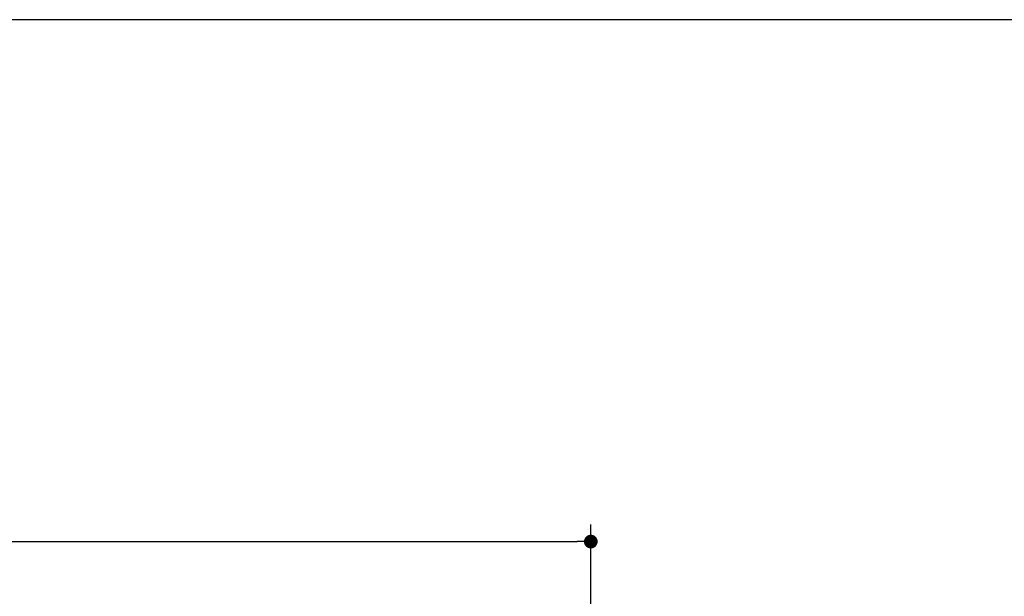
# Model space of a CAD drawing. Units: millimetres. Extents: x 72 to 14364, y -1404 to 2603.
# Drawn here: x 10952 to 12102, y 1930 to 2603 of the extents above; entities that cross this region are included whole.
import ezdxf

# ---------------------------------------------------------------- set-up
doc = ezdxf.new("R2010")
doc.units = ezdxf.units.MM
doc.header["$MEASUREMENT"] = 0
doc.layers.add('Dimensions', color=7, linetype='Continuous')
doc.styles.get("Standard").update_dxf_attribs({"font": 'helr45w_0.ttf'})
doc.dimstyles.get("Standard").update_dxf_attribs({"dimscale": 20, "dimtxt": 2.5, "dimasz": 0.8, "dimexe": 1, "dimexo": 1, "dimgap": 1, "dimtad": 2, "dimtih": 1, "dimtoh": 1, "dimdec": 0, "dimzin": 0, "dimdsep": 46, "dimtxsty": 'Standard', "dimblk": 'DOT', "dimcen": 2, "dimclrd": 1, "dimclre": 1, "dimclrt": 1, "dimadec": 0, "dimazin": 0, "dimtfac": 1, "dimtdec": 0, "dimtofl": 0, "dimtmove": 0, "dimatfit": 3, "dimfxl": 1, "dimtolj": 1, "dimtzin": 0, "dimarcsym": 0})

# ---------------------------------------------------------------- blocks, each defined once
blk = doc.blocks.new('_Dot')
at = {"color": 0, "linetype": 'ByBlock', "lineweight": -2}
blk.add_line((-0.5, 0), (-1, 0), dxfattribs=at)
at = {"color": 0, "linetype": 'ByBlock', "const_width": 0.5}
blk.add_lwpolyline([(-0.25, 0, 1), (0.25, 0, 1)], format="xyb", close=True, dxfattribs=at)
blk = doc.blocks.new('*D4')
at = {"layer": 'Dimensions', "color": 1, "lineweight": -2, "transparency": 16777216}
for p, q in [((9919.6, 1779.5), (9919.6, 2013.5)), ((11619.1, 1779.5), (11619.1, 2013.5)), ((9935.6, 1993.5), (11603.1, 1993.5))]:
    blk.add_line(p, q, dxfattribs=at)
at = {"layer": 'Dimensions', "color": 1, "lineweight": -2, "transparency": 16777216, "xscale": 16, "yscale": 16, "zscale": 16, "rotation": 180}
blk.add_blockref('_Dot', (9919.6, 1993.5), dxfattribs=at)
at = {"layer": 'Dimensions', "color": 1, "lineweight": -2, "transparency": 16777216, "xscale": 16, "yscale": 16, "zscale": 16}
blk.add_blockref('_Dot', (11619.1, 1993.5), dxfattribs=at)
at = {"layer": 'Dimensions', "color": 1, "transparency": 16777216, "insert": (10763, 2039.2), "char_height": 50, "attachment_point": 5}
blk.add_mtext('\\A1;1700', dxfattribs=at)

msp = doc.modelspace()

# ---------------------------------------------------------------- linework, layer by layer
at = {"layer": 'Dimensions'}
msp.add_lwpolyline([(8721.1, -1403.5), (8721.1, 2603.4), (14364, 2603.4), (14364, -1403.5)], close=True, dxfattribs=at)

# ---------------------------------------------------------------- dimensions: what is measured, and where the dimension line sits
dim = msp.add_linear_dim(base=(11619.1378, 1993.5), p1=(9919.5934, 1759.5009), p2=(11619.1378, 1759.5006), dimstyle='Standard', dxfattribs=at)
dim.commit()
dim.dimension.update_dxf_attribs({"geometry": '*D4', "text_midpoint": (10763, 1993.5), "dimtype": 160})

doc.saveas('drawing.dxf')
